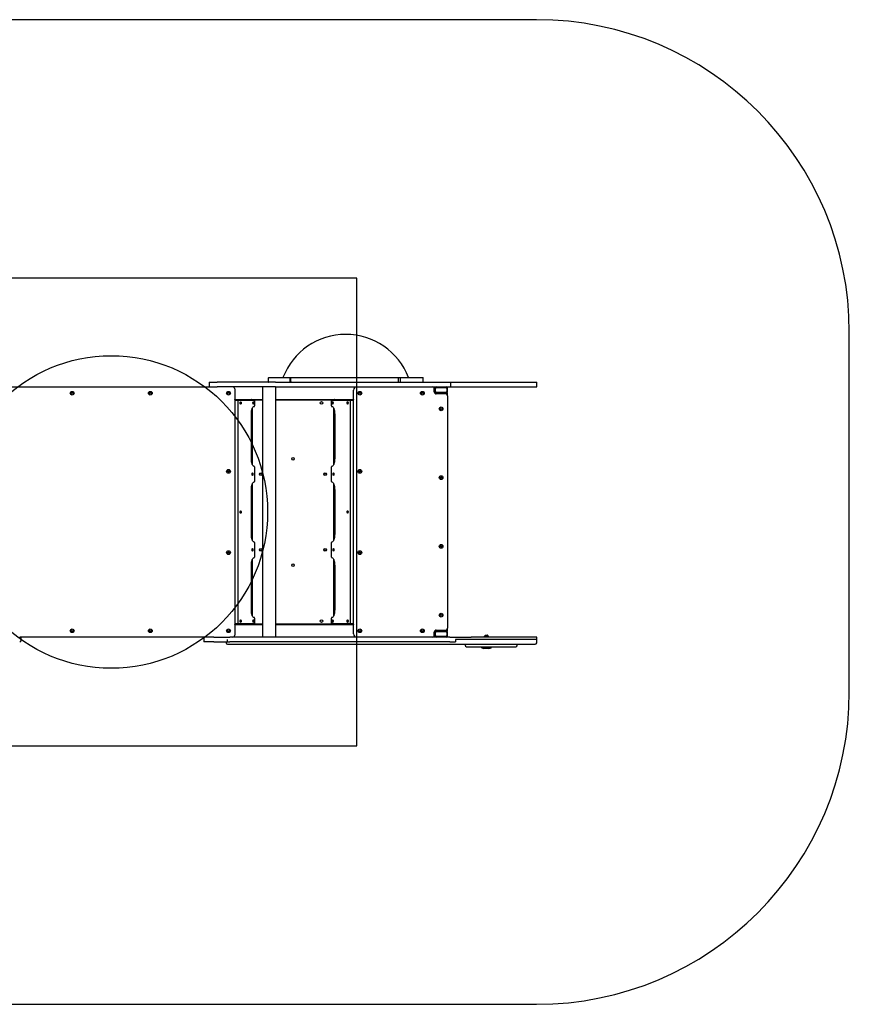
# Model space of a CAD drawing. Units: millimetres. Extents: x 2957 to 7707, y 5697 to 8847.
# Drawn here: x 5054 to 7707, y 5697 to 8847 of the extents above; entities that cross this region are included whole.
import ezdxf

# ---------------------------------------------------------------- set-up
doc = ezdxf.new("R2010")
doc.units = ezdxf.units.MM
doc.header["$LTSCALE"] = 50
for name, color, linetype in [('OTWORY_MONTAŻOWE', 1, 'Continuous'), ('STREFA', 102, 'Continuous'), ('WYLEWKI_BETONOWE', 52, 'Continuous')]:
    doc.layers.add(name, color=color, linetype=linetype)

msp = doc.modelspace()

# ---------------------------------------------------------------- linework, layer by layer
at = {"color": 7, "linetype": 'Continuous', "lineweight": 25}
for p, q in [((6131.7, 8019.7), (4561.7, 8019.7)), ((6131.7, 7837.2), (6131.7, 8019.7)), ((5659.5, 7686.7), (5659.5, 7671.7)), ((5659.5, 7686.7), (5685.7, 7686.7)), ((5871.9, 7686.7), (5685.7, 7686.7)), ((5848.6, 7699.7), (5848.6, 7688.7)), ((5850.6, 7701.7), (5915.1, 7701.7)), ((5871.9, 7686.7), (5905.8, 7686.7)), ((5905.8, 7686.7), (6258.5, 7686.7)), ((5915.1, 7701.7), (5915.7, 7701.7)), ((5915.7, 7701.7), (5920.2, 7701.7)), ((5918.2, 7699.7), (5918.2, 7688.7)), ((5920.2, 7701.7), (5921.3, 7701.7)), ((5921.2, 7688.7), (5921.2, 7699.7)), ((5921.3, 7701.7), (5922.8, 7701.7)), ((5922.8, 7701.7), (6262.8, 7701.7)), ((6258.5, 7686.7), (6392.5, 7686.7)), ((6262.8, 7701.7), (6262.9, 7701.7)), ((6262.8, 7701.7), (6268.2, 7701.7)), ((6264.9, 7688.7), (6264.9, 7699.7)), ((6268.2, 7701.7), (6270.8, 7701.7)), ((6270.8, 7701.7), (6342.8, 7701.7)), ((6272, 7688.7), (6272, 7699.7)), ((6344.8, 7688.7), (6344.8, 7699.7)), ((6392.5, 7686.7), (6432.3, 7686.7)), ((6432.3, 7671.7), (6432.3, 7686.7)), ((6432.3, 7686.7), (6478.1, 7686.7)), ((6478.1, 7686.7), (6490.2, 7686.7)), ((6490.2, 7686.7), (6684.8, 7686.7)), ((6684.8, 7686.7), (6707.8, 7686.7)), ((6707.8, 7671.7), (6707.8, 7686.7)), ((5003, 7671.7), (5659.5, 7671.7)), ((5659.5, 7671.7), (5685.7, 7671.7)), ((5871.9, 7671.7), (5685.7, 7671.7)), ((5741.7, 7665.7), (5741.7, 6877.7)), ((5830.5, 7671.7), (5830.5, 6871.7)), ((5871.9, 7671.7), (5905.8, 7671.7)), ((5872.9, 6871.7), (5872.9, 7671.7)), ((5905.8, 7671.7), (6258.5, 7671.7)), ((6121.7, 6881.7), (6121.7, 7661.7)), ((6258.5, 7671.7), (6392.5, 7671.7)), ((6379.7, 7655.7), (6379.7, 7665.7)), ((6381.7, 7671.7), (6381.7, 7667.7)), ((6381.7, 7656.9), (6381.7, 7666.5)), ((6381.7, 7656.9), (6381.7, 7651.7)), ((6382, 7668.5), (6382, 7668.2)), ((6382, 7654.8), (6382, 7667.7)), ((6383.7, 7656.9), (6383.7, 7666.5)), ((6386, 7669.7), (6417.4, 7669.7)), ((6386.9, 7669.7), (6416.5, 7669.7)), ((6392.5, 7671.7), (6432.3, 7671.7)), ((6419.7, 7666.5), (6419.7, 7656.9)), ((6421.4, 7668.5), (6421.4, 7668.2)), ((6421.4, 7667.7), (6421.4, 7654.8)), ((6421.7, 7656.9), (6421.7, 7666.5)), ((6432.3, 7671.7), (6478.1, 7671.7)), ((6478.1, 7671.7), (6490.2, 7671.7)), ((6490.2, 7671.7), (6684.8, 7671.7)), ((6684.8, 7671.7), (6707.8, 7671.7)), ((5741.7, 7631.7), (5830.5, 7631.7)), ((5741.7, 7629.7), (5741.8, 7629.7)), ((5741.8, 7629.7), (5753, 7629.7)), ((5752.4, 6915.7), (5752.4, 7627.7)), ((5753, 7629.7), (5804.4, 7629.7)), ((5830.5, 7629.7), (5804.4, 7629.7)), ((5805, 7627.7), (5805, 7611.7)), ((5872.9, 7631.7), (6121.7, 7631.7)), ((6051.7, 7629.7), (5872.9, 7629.7)), ((6051, 7611.7), (6051, 7627.7)), ((6051.7, 7629.7), (6110.2, 7629.7)), ((6110.2, 7629.7), (6121.5, 7629.7)), ((6110.9, 7627.7), (6110.9, 6915.7)), ((6381.7, 7651.7), (6386.9, 7651.7)), ((6415.7, 7649.7), (6385.7, 7649.7)), ((6417.4, 7652.8), (6386, 7652.8)), ((6416.5, 7653.7), (6386.9, 7653.7)), ((6386.9, 7651.7), (6416.5, 7651.7)), ((6416.5, 7651.7), (6421.7, 7651.7)), ((6421.7, 7643.7), (6421.7, 7651.7)), ((6421.7, 7643.7), (6421.7, 6899.7)), ((5797.5, 7603.1), (5797.5, 7424.3)), ((5803.3, 7609.7), (5804.4, 7609.7)), ((6051.7, 7609.7), (6052.7, 7609.7)), ((6058.5, 7424.3), (6058.5, 7603.1)), ((5794.8, 7442.7), (5794.8, 7584.7)), ((6061.3, 7584.7), (6061.3, 7442.7)), ((5804.4, 7417.7), (5803.3, 7417.7)), ((5805, 7415.7), (5805, 7369.7)), ((6051, 7369.7), (6051, 7415.7)), ((6052.7, 7417.7), (6051.7, 7417.7)), ((5794.8, 7200.7), (5794.8, 7342.7)), ((5797.5, 7361.1), (5797.5, 7182.3)), ((5803.3, 7367.7), (5804.4, 7367.7)), ((6051.7, 7367.7), (6052.7, 7367.7)), ((6058.5, 7182.3), (6058.5, 7361.1)), ((6061.3, 7342.7), (6061.3, 7200.7)), ((5804.4, 7175.7), (5803.3, 7175.7)), ((5805, 7173.7), (5805, 7127.7)), ((6051, 7127.7), (6051, 7173.7)), ((6052.7, 7175.7), (6051.7, 7175.7)), ((5797.5, 7119.1), (5797.5, 6940.3)), ((5803.3, 7125.7), (5804.4, 7125.7)), ((6051.7, 7125.7), (6052.7, 7125.7)), ((6058.5, 6940.3), (6058.5, 7119.1)), ((5794.8, 6958.7), (5794.8, 7100.7)), ((6061.3, 7100.7), (6061.3, 6958.7)), ((5804.4, 6933.7), (5803.3, 6933.7)), ((5805, 6931.7), (5805, 6915.7)), ((6051, 6915.7), (6051, 6931.7)), ((6052.7, 6933.7), (6051.7, 6933.7)), ((5741.8, 6913.7), (5741.7, 6913.7)), ((5741.7, 6911.7), (5830.5, 6911.7)), ((5753, 6913.7), (5741.8, 6913.7)), ((5804.4, 6913.7), (5753, 6913.7)), ((5804.4, 6913.7), (5830.5, 6913.7)), ((5872.9, 6913.7), (6051.7, 6913.7)), ((5872.9, 6911.7), (6121.7, 6911.7)), ((6110.2, 6913.7), (6051.7, 6913.7)), ((6121.5, 6913.7), (6110.2, 6913.7)), ((6421.7, 6891.7), (6421.7, 6899.7)), ((5643.1, 6871.7), (5054.1, 6871.7)), ((5643.1, 6871.7), (5643.1, 6856.7)), ((5674.4, 6871.7), (5643.1, 6871.7)), ((5674.4, 6871.7), (5725.8, 6871.7)), ((5899.7, 6871.7), (5725.8, 6871.7)), ((6064, 6871.7), (5899.7, 6871.7)), ((6331, 6871.7), (6064, 6871.7)), ((6430.1, 6871.7), (6331, 6871.7)), ((6379.7, 6877.7), (6379.7, 6887.7)), ((6386.9, 6891.7), (6381.7, 6891.7)), ((6381.7, 6891.7), (6381.7, 6886.5)), ((6381.7, 6876.9), (6381.7, 6886.5)), ((6381.7, 6875.7), (6381.7, 6871.7)), ((6382, 6875.7), (6382, 6888.5)), ((6382, 6874.8), (6382, 6875.2)), ((6383.7, 6876.9), (6383.7, 6886.5)), ((6385.7, 6893.7), (6415.7, 6893.7)), ((6386, 6890.5), (6417.4, 6890.5)), ((6417.4, 6873.7), (6386, 6873.7)), ((6386.9, 6891.7), (6416.5, 6891.7)), ((6386.9, 6889.7), (6416.5, 6889.7)), ((6416.5, 6873.7), (6386.9, 6873.7)), ((6421.7, 6891.7), (6416.5, 6891.7)), ((6419.7, 6886.5), (6419.7, 6876.9)), ((6421.4, 6888.5), (6421.4, 6875.7)), ((6421.4, 6874.8), (6421.4, 6875.2)), ((6421.7, 6876.9), (6421.7, 6886.5)), ((6430.1, 6871.7), (6497.7, 6871.7)), ((6543.4, 6871.7), (6497.7, 6871.7)), ((6538.8, 6873.2), (6538.8, 6871.7)), ((6538.8, 6873.2), (6554.5, 6873.2)), ((6540.7, 6874.1), (6540.7, 6873.7)), ((6584.6, 6871.7), (6543.4, 6871.7)), ((6544.1, 6877.2), (6546.7, 6877.2)), ((6546.7, 6877.2), (6549.2, 6877.2)), ((6552.7, 6873.7), (6552.7, 6874.1)), ((6554.5, 6871.7), (6554.5, 6873.2)), ((6679.5, 6871.7), (6584.6, 6871.7)), ((6707.4, 6871.7), (6679.5, 6871.7)), ((6707.4, 6863.7), (6707.4, 6871.7)), ((5058.7, 6861.4), (5058.7, 6866.9)), ((5674.4, 6856.7), (5643.1, 6856.7)), ((5674.4, 6856.7), (5717.3, 6856.7)), ((5714.3, 6856.7), (5714.3, 6853.4)), ((5717.3, 6863.7), (5717.3, 6856.7)), ((5717.6, 6863.7), (5717.3, 6863.7)), ((5717.5, 6863.7), (5717.4, 6863.7)), ((5717.6, 6863.7), (5717.6, 6856.7)), ((5717.6, 6856.7), (5725.8, 6856.7)), ((5899.7, 6856.7), (5725.8, 6856.7)), ((6064, 6856.7), (5899.7, 6856.7)), ((6331, 6856.7), (6064, 6856.7)), ((6131.7, 6523.7), (6131.7, 6848.7)), ((6430.1, 6856.7), (6331, 6856.7)), ((6430.1, 6856.7), (6448.2, 6856.7)), ((6497.7, 6863.7), (6448.2, 6863.7)), ((6448.2, 6863.7), (6448.2, 6856.7)), ((6497.7, 6863.7), (6448.2, 6863.7)), ((6478.2, 6848.7), (6478.2, 6845.4)), ((6543.4, 6863.7), (6497.7, 6863.7)), ((6543.4, 6863.7), (6497.7, 6863.7)), ((6531.7, 6837.3), (6561.7, 6837.3)), ((6584.6, 6863.7), (6543.4, 6863.7)), ((6584.6, 6863.7), (6543.4, 6863.7)), ((6679.5, 6863.7), (6584.6, 6863.7)), ((6679.5, 6863.7), (6584.6, 6863.7)), ((6645, 6845.4), (6645, 6848.7)), ((6707.4, 6863.7), (6679.5, 6863.7)), ((6707.4, 6863.7), (6679.5, 6863.7)), ((6707.4, 6853.4), (6707.4, 6863.7)), ((6554.6, 6835), (6538.8, 6835)), ((4561.7, 6523.7), (6131.7, 6523.7))]:
    msp.add_line(p, q, dxfattribs=at)
at = {"color": 7, "linetype": 'Continuous', "lineweight": 25, "flags": 128}
for points in [[(6382, 7667.7), (6382, 7668.1), (6382.3, 7668.4), (6382.6, 7668.8), (6383.1, 7669.1), (6383.7, 7669.3), (6384.4, 7669.5), (6385.2, 7669.6), (6386, 7669.7)], [(6386, 7652.8), (6385.2, 7652.9), (6384.4, 7653), (6383.7, 7653.2), (6383.1, 7653.4), (6382.6, 7653.7), (6382.3, 7654.1), (6382, 7654.5), (6382, 7654.8)], [(6417.4, 7669.7), (6418.1, 7669.6), (6418.9, 7669.5), (6419.6, 7669.3), (6420.2, 7669.1), (6420.7, 7668.8), (6421.1, 7668.4), (6421.3, 7668.1), (6421.4, 7667.7)], [(6421.4, 7654.8), (6421.3, 7654.5), (6421.1, 7654.1), (6420.7, 7653.7), (6420.2, 7653.4), (6419.6, 7653.2), (6418.9, 7653), (6418.1, 7652.9), (6417.4, 7652.8)], [(5753, 7629.7), (5752.9, 7629.7), (5752.8, 7629.5), (5752.7, 7629.4), (5752.6, 7629.1), (5752.5, 7628.8), (5752.4, 7628.5), (5752.4, 7628.1), (5752.4, 7627.7)], [(5760.6, 7616.7), (5760.2, 7616.9), (5759.8, 7617.4), (5759.5, 7618.2), (5759.3, 7619.2), (5759.2, 7620.4), (5759.3, 7621.6), (5759.4, 7622.7), (5759.7, 7623.6), (5760, 7624.3), (5760.4, 7624.6), (5760.8, 7624.6), (5761.2, 7624.3), (5761.5, 7623.6), (5761.8, 7622.7), (5761.9, 7621.6), (5762, 7620.4), (5761.9, 7619.2), (5761.7, 7618.2), (5761.4, 7617.4), (5761, 7616.9), (5760.6, 7616.7)], [(5801.3, 7616.7), (5800.9, 7616.9), (5800.6, 7617.4), (5800.3, 7618.2), (5800.1, 7619.2), (5800, 7620.4), (5800, 7621.6), (5800.2, 7622.7), (5800.4, 7623.6), (5800.7, 7624.3), (5801.1, 7624.6), (5801.5, 7624.6), (5801.9, 7624.3), (5802.3, 7623.6), (5802.5, 7622.7), (5802.7, 7621.6), (5802.7, 7620.4), (5802.6, 7619.2), (5802.4, 7618.2), (5802.1, 7617.4), (5801.7, 7616.9), (5801.3, 7616.7)], [(5805, 7627.7), (5805, 7628.1), (5805, 7628.5), (5804.9, 7628.8), (5804.8, 7629.1), (5804.7, 7629.4), (5804.6, 7629.5), (5804.5, 7629.7), (5804.4, 7629.7)], [(6051.7, 7629.7), (6051.6, 7629.7), (6051.4, 7629.5), (6051.3, 7629.4), (6051.2, 7629.1), (6051.1, 7628.8), (6051.1, 7628.5), (6051, 7628.1), (6051, 7627.7)], [(6054.7, 7624.7), (6055.1, 7624.5), (6055.5, 7624), (6055.8, 7623.2), (6056, 7622.2), (6056.1, 7621), (6056, 7619.8), (6055.9, 7618.7), (6055.6, 7617.8), (6055.3, 7617.1), (6054.9, 7616.7), (6054.5, 7616.7), (6054.1, 7617.1), (6053.8, 7617.8), (6053.5, 7618.7), (6053.4, 7619.8), (6053.3, 7621), (6053.4, 7622.2), (6053.6, 7623.2), (6053.9, 7624), (6054.3, 7624.5), (6054.7, 7624.7)], [(6102.7, 7624.7), (6103.1, 7624.5), (6103.5, 7624), (6103.8, 7623.2), (6104, 7622.2), (6104.1, 7621), (6104.1, 7619.8), (6103.9, 7618.7), (6103.7, 7617.8), (6103.3, 7617.1), (6102.9, 7616.7), (6102.5, 7616.7), (6102.1, 7617.1), (6101.8, 7617.8), (6101.5, 7618.7), (6101.4, 7619.8), (6101.4, 7621), (6101.4, 7622.2), (6101.7, 7623.2), (6102, 7624), (6102.3, 7624.5), (6102.7, 7624.7)], [(6110.9, 7627.7), (6110.9, 7628.1), (6110.8, 7628.5), (6110.7, 7628.8), (6110.7, 7629.1), (6110.6, 7629.4), (6110.4, 7629.5), (6110.3, 7629.7), (6110.2, 7629.7)], [(6121.5, 7629.7), (6121.6, 7629.7), (6121.7, 7629.6)], [(5794.8, 7584.7), (5794.8, 7587.7), (5795, 7590.7), (5795.3, 7593.6), (5795.8, 7596.3), (5796.3, 7598.9), (5796.9, 7601.3), (5797.7, 7603.4), (5798.5, 7605.3), (5799.4, 7606.8), (5800.3, 7608.1), (5801.3, 7609), (5802.3, 7609.5), (5803.3, 7609.7)], [(5804.4, 7609.7), (5804.5, 7609.7), (5804.6, 7609.8), (5804.7, 7610), (5804.8, 7610.3), (5804.9, 7610.6), (5805, 7610.9), (5805, 7611.3), (5805, 7611.7)], [(6051, 7611.7), (6051, 7611.3), (6051.1, 7610.9), (6051.1, 7610.6), (6051.2, 7610.3), (6051.3, 7610), (6051.4, 7609.8), (6051.6, 7609.7), (6051.7, 7609.7)], [(6052.7, 7609.7), (6053.8, 7609.5), (6054.8, 7609), (6055.8, 7608.1), (6056.7, 7606.8), (6057.6, 7605.3), (6058.4, 7603.4), (6059.1, 7601.3), (6059.8, 7598.9), (6060.3, 7596.3), (6060.7, 7593.6), (6061, 7590.7), (6061.2, 7587.7), (6061.3, 7584.7)], [(5803.3, 7417.7), (5802.3, 7417.9), (5801.3, 7418.4), (5800.3, 7419.3), (5799.4, 7420.6), (5798.5, 7422.1), (5797.7, 7424), (5796.9, 7426.1), (5796.3, 7428.5), (5795.8, 7431.1), (5795.3, 7433.8), (5795, 7436.7), (5794.8, 7439.7), (5794.8, 7442.7)], [(6061.3, 7442.7), (6061.2, 7439.7), (6061, 7436.7), (6060.7, 7433.8), (6060.3, 7431.1), (6059.8, 7428.5), (6059.1, 7426.1), (6058.4, 7424), (6057.6, 7422.1), (6056.7, 7420.6), (6055.8, 7419.3), (6054.8, 7418.4), (6053.8, 7417.9), (6052.7, 7417.7)], [(5805, 7415.7), (5805, 7416.1), (5805, 7416.5), (5804.9, 7416.8), (5804.8, 7417.1), (5804.7, 7417.4), (5804.6, 7417.5), (5804.5, 7417.7), (5804.4, 7417.7)], [(6051.7, 7417.7), (6051.6, 7417.7), (6051.4, 7417.5), (6051.3, 7417.4), (6051.2, 7417.1), (6051.1, 7416.8), (6051.1, 7416.5), (6051, 7416.1), (6051, 7415.7)], [(5798.5, 7388.7), (5798.1, 7388.9), (5797.7, 7389.4), (5797.4, 7390.2), (5797.2, 7391.2), (5797.1, 7392.4), (5797.2, 7393.6), (5797.3, 7394.7), (5797.6, 7395.6), (5797.9, 7396.3), (5798.3, 7396.6), (5798.7, 7396.6), (5799.1, 7396.3), (5799.4, 7395.6), (5799.7, 7394.7), (5799.8, 7393.6), (5799.9, 7392.4), (5799.8, 7391.2), (5799.6, 7390.2), (5799.3, 7389.4), (5798.9, 7388.9), (5798.5, 7388.7)], [(6057.5, 7396.7), (6057.9, 7396.5), (6058.3, 7396), (6058.6, 7395.2), (6058.8, 7394.2), (6058.9, 7393), (6058.9, 7391.8), (6058.7, 7390.7), (6058.5, 7389.8), (6058.1, 7389.1), (6057.7, 7388.7), (6057.3, 7388.7), (6057, 7389.1), (6056.6, 7389.8), (6056.4, 7390.7), (6056.2, 7391.8), (6056.2, 7393), (6056.3, 7394.2), (6056.5, 7395.2), (6056.8, 7396), (6057.1, 7396.5), (6057.5, 7396.7)], [(5794.8, 7342.7), (5794.8, 7345.7), (5795, 7348.7), (5795.3, 7351.6), (5795.8, 7354.3), (5796.3, 7356.9), (5796.9, 7359.3), (5797.7, 7361.4), (5798.5, 7363.3), (5799.4, 7364.8), (5800.3, 7366.1), (5801.3, 7367), (5802.3, 7367.5), (5803.3, 7367.7)], [(5804.4, 7367.7), (5804.5, 7367.7), (5804.6, 7367.8), (5804.7, 7368), (5804.8, 7368.3), (5804.9, 7368.6), (5805, 7368.9), (5805, 7369.3), (5805, 7369.7)], [(6051, 7369.7), (6051, 7369.3), (6051.1, 7368.9), (6051.1, 7368.6), (6051.2, 7368.3), (6051.3, 7368), (6051.4, 7367.8), (6051.6, 7367.7), (6051.7, 7367.7)], [(6052.7, 7367.7), (6053.8, 7367.5), (6054.8, 7367), (6055.8, 7366.1), (6056.7, 7364.8), (6057.6, 7363.3), (6058.4, 7361.4), (6059.1, 7359.3), (6059.8, 7356.9), (6060.3, 7354.3), (6060.7, 7351.6), (6061, 7348.7), (6061.2, 7345.7), (6061.3, 7342.7)], [(5760.6, 7267.7), (5760.2, 7267.9), (5759.8, 7268.4), (5759.5, 7269.2), (5759.3, 7270.2), (5759.2, 7271.4), (5759.3, 7272.6), (5759.4, 7273.7), (5759.7, 7274.6), (5760, 7275.3), (5760.4, 7275.6), (5760.8, 7275.6), (5761.2, 7275.3), (5761.5, 7274.6), (5761.8, 7273.7), (5761.9, 7272.6), (5762, 7271.4), (5761.9, 7270.2), (5761.7, 7269.2), (5761.4, 7268.4), (5761, 7267.9), (5760.6, 7267.7)], [(6102.7, 7275.7), (6103.1, 7275.5), (6103.5, 7275), (6103.8, 7274.2), (6104, 7273.2), (6104.1, 7272), (6104.1, 7270.8), (6103.9, 7269.7), (6103.7, 7268.8), (6103.3, 7268.1), (6102.9, 7267.7), (6102.5, 7267.7), (6102.1, 7268.1), (6101.8, 7268.8), (6101.5, 7269.7), (6101.4, 7270.8), (6101.4, 7272), (6101.4, 7273.2), (6101.7, 7274.2), (6102, 7275), (6102.3, 7275.5), (6102.7, 7275.7)], [(5803.3, 7175.7), (5802.3, 7175.9), (5801.3, 7176.4), (5800.3, 7177.3), (5799.4, 7178.6), (5798.5, 7180.1), (5797.7, 7182), (5796.9, 7184.1), (5796.3, 7186.5), (5795.8, 7189.1), (5795.3, 7191.8), (5795, 7194.7), (5794.8, 7197.7), (5794.8, 7200.7)], [(6061.3, 7200.7), (6061.2, 7197.7), (6061, 7194.7), (6060.7, 7191.8), (6060.3, 7189.1), (6059.8, 7186.5), (6059.1, 7184.1), (6058.4, 7182), (6057.6, 7180.1), (6056.7, 7178.6), (6055.8, 7177.3), (6054.8, 7176.4), (6053.8, 7175.9), (6052.7, 7175.7)], [(5798.5, 7146.7), (5798.1, 7146.9), (5797.7, 7147.4), (5797.4, 7148.2), (5797.2, 7149.2), (5797.1, 7150.4), (5797.2, 7151.6), (5797.3, 7152.7), (5797.6, 7153.6), (5797.9, 7154.3), (5798.3, 7154.6), (5798.7, 7154.6), (5799.1, 7154.3), (5799.4, 7153.6), (5799.7, 7152.7), (5799.8, 7151.6), (5799.9, 7150.4), (5799.8, 7149.2), (5799.6, 7148.2), (5799.3, 7147.4), (5798.9, 7146.9), (5798.5, 7146.7)], [(5805, 7173.7), (5805, 7174.1), (5805, 7174.5), (5804.9, 7174.8), (5804.8, 7175.1), (5804.7, 7175.4), (5804.6, 7175.5), (5804.5, 7175.7), (5804.4, 7175.7)], [(6051.7, 7175.7), (6051.6, 7175.7), (6051.4, 7175.5), (6051.3, 7175.4), (6051.2, 7175.1), (6051.1, 7174.8), (6051.1, 7174.5), (6051, 7174.1), (6051, 7173.7)], [(6057.5, 7154.7), (6057.9, 7154.5), (6058.3, 7154), (6058.6, 7153.2), (6058.8, 7152.2), (6058.9, 7151), (6058.9, 7149.8), (6058.7, 7148.7), (6058.5, 7147.8), (6058.1, 7147.1), (6057.7, 7146.7), (6057.3, 7146.7), (6057, 7147.1), (6056.6, 7147.8), (6056.4, 7148.7), (6056.2, 7149.8), (6056.2, 7151), (6056.3, 7152.2), (6056.5, 7153.2), (6056.8, 7154), (6057.1, 7154.5), (6057.5, 7154.7)], [(5794.8, 7100.7), (5794.8, 7103.7), (5795, 7106.7), (5795.3, 7109.6), (5795.8, 7112.3), (5796.3, 7114.9), (5796.9, 7117.3), (5797.7, 7119.4), (5798.5, 7121.3), (5799.4, 7122.8), (5800.3, 7124.1), (5801.3, 7125), (5802.3, 7125.5), (5803.3, 7125.7)], [(5804.4, 7125.7), (5804.5, 7125.7), (5804.6, 7125.8), (5804.7, 7126), (5804.8, 7126.3), (5804.9, 7126.6), (5805, 7126.9), (5805, 7127.3), (5805, 7127.7)], [(6051, 7127.7), (6051, 7127.3), (6051.1, 7126.9), (6051.1, 7126.6), (6051.2, 7126.3), (6051.3, 7126), (6051.4, 7125.8), (6051.6, 7125.7), (6051.7, 7125.7)], [(6052.7, 7125.7), (6053.8, 7125.5), (6054.8, 7125), (6055.8, 7124.1), (6056.7, 7122.8), (6057.6, 7121.3), (6058.4, 7119.4), (6059.1, 7117.3), (6059.8, 7114.9), (6060.3, 7112.3), (6060.7, 7109.6), (6061, 7106.7), (6061.2, 7103.7), (6061.3, 7100.7)], [(5803.3, 6933.7), (5802.3, 6933.9), (5801.3, 6934.4), (5800.3, 6935.3), (5799.4, 6936.6), (5798.5, 6938.1), (5797.7, 6940), (5796.9, 6942.1), (5796.3, 6944.5), (5795.8, 6947.1), (5795.3, 6949.8), (5795, 6952.7), (5794.8, 6955.7), (5794.8, 6958.7)], [(5805, 6931.7), (5805, 6932.1), (5805, 6932.5), (5804.9, 6932.8), (5804.8, 6933.1), (5804.7, 6933.4), (5804.6, 6933.5), (5804.5, 6933.7), (5804.4, 6933.7)], [(6051.7, 6933.7), (6051.6, 6933.7), (6051.4, 6933.5), (6051.3, 6933.4), (6051.2, 6933.1), (6051.1, 6932.8), (6051.1, 6932.5), (6051, 6932.1), (6051, 6931.7)], [(6061.3, 6958.7), (6061.2, 6955.7), (6061, 6952.7), (6060.7, 6949.8), (6060.3, 6947.1), (6059.8, 6944.5), (6059.1, 6942.1), (6058.4, 6940), (6057.6, 6938.1), (6056.7, 6936.6), (6055.8, 6935.3), (6054.8, 6934.4), (6053.8, 6933.9), (6052.7, 6933.7)], [(5752.4, 6915.7), (5752.4, 6915.3), (5752.4, 6914.9), (5752.5, 6914.6), (5752.6, 6914.3), (5752.7, 6914), (5752.8, 6913.8), (5752.9, 6913.7), (5753, 6913.7)], [(5760.6, 6918.7), (5760.2, 6918.9), (5759.8, 6919.4), (5759.5, 6920.2), (5759.3, 6921.2), (5759.2, 6922.4), (5759.3, 6923.6), (5759.4, 6924.7), (5759.7, 6925.6), (5760, 6926.3), (5760.4, 6926.6), (5760.8, 6926.6), (5761.2, 6926.3), (5761.5, 6925.6), (5761.8, 6924.7), (5761.9, 6923.6), (5762, 6922.4), (5761.9, 6921.2), (5761.7, 6920.2), (5761.4, 6919.4), (5761, 6918.9), (5760.6, 6918.7)], [(5801.3, 6918.7), (5800.9, 6918.9), (5800.6, 6919.4), (5800.3, 6920.2), (5800.1, 6921.2), (5800, 6922.4), (5800, 6923.6), (5800.2, 6924.7), (5800.4, 6925.6), (5800.7, 6926.3), (5801.1, 6926.6), (5801.5, 6926.6), (5801.9, 6926.3), (5802.3, 6925.6), (5802.5, 6924.7), (5802.7, 6923.6), (5802.7, 6922.4), (5802.6, 6921.2), (5802.4, 6920.2), (5802.1, 6919.4), (5801.7, 6918.9), (5801.3, 6918.7)], [(5804.4, 6913.7), (5804.5, 6913.7), (5804.6, 6913.8), (5804.7, 6914), (5804.8, 6914.3), (5804.9, 6914.6), (5805, 6914.9), (5805, 6915.3), (5805, 6915.7)], [(6051, 6915.7), (6051, 6915.3), (6051.1, 6914.9), (6051.1, 6914.6), (6051.2, 6914.3), (6051.3, 6914), (6051.4, 6913.8), (6051.6, 6913.7), (6051.7, 6913.7)], [(6054.7, 6926.7), (6055.1, 6926.5), (6055.5, 6926), (6055.8, 6925.2), (6056, 6924.2), (6056.1, 6923), (6056, 6921.8), (6055.9, 6920.7), (6055.6, 6919.8), (6055.3, 6919.1), (6054.9, 6918.7), (6054.5, 6918.7), (6054.1, 6919.1), (6053.8, 6919.8), (6053.5, 6920.7), (6053.4, 6921.8), (6053.3, 6923), (6053.4, 6924.2), (6053.6, 6925.2), (6053.9, 6926), (6054.3, 6926.5), (6054.7, 6926.7)], [(6102.7, 6926.7), (6103.1, 6926.5), (6103.5, 6926), (6103.8, 6925.2), (6104, 6924.2), (6104.1, 6923), (6104.1, 6921.8), (6103.9, 6920.7), (6103.7, 6919.8), (6103.3, 6919.1), (6102.9, 6918.7), (6102.5, 6918.7), (6102.1, 6919.1), (6101.8, 6919.8), (6101.5, 6920.7), (6101.4, 6921.8), (6101.4, 6923), (6101.4, 6924.2), (6101.7, 6925.2), (6102, 6926), (6102.3, 6926.5), (6102.7, 6926.7)], [(6110.2, 6913.7), (6110.3, 6913.7), (6110.4, 6913.8), (6110.6, 6914), (6110.7, 6914.3), (6110.7, 6914.6), (6110.8, 6914.9), (6110.9, 6915.3), (6110.9, 6915.7)], [(6121.7, 6913.8), (6121.6, 6913.7), (6121.5, 6913.7)], [(6382, 6888.5), (6382, 6888.9), (6382.3, 6889.3), (6382.6, 6889.7), (6383.1, 6890), (6383.7, 6890.2), (6384.4, 6890.4), (6385.2, 6890.5), (6386, 6890.5)], [(6386, 6873.7), (6385.2, 6873.7), (6384.4, 6873.9), (6383.7, 6874), (6383.1, 6874.3), (6382.6, 6874.6), (6382.3, 6874.9), (6382, 6875.3), (6382, 6875.7)], [(6417.4, 6890.5), (6418.1, 6890.5), (6418.9, 6890.4), (6419.6, 6890.2), (6420.2, 6890), (6420.7, 6889.7), (6421.1, 6889.3), (6421.3, 6888.9), (6421.4, 6888.5)], [(6421.4, 6875.7), (6421.3, 6875.3), (6421.1, 6874.9), (6420.7, 6874.6), (6420.2, 6874.3), (6419.6, 6874), (6418.9, 6873.9), (6418.1, 6873.7), (6417.4, 6873.7)]]:
    msp.add_lwpolyline(points, dxfattribs=at)
at = {"color": 7, "linetype": 'Continuous', "lineweight": 25}
for centre, radius in [((5221.7, 7651.7), 6), ((5221.7, 7651.7), 3), ((5471.7, 7651.7), 6), ((5471.7, 7651.7), 3), ((5721.7, 7651.7), 6), ((5721.7, 7651.7), 3), ((6141.7, 7651.7), 6), ((6141.7, 7651.7), 3), ((6341.7, 7651.7), 6), ((6341.7, 7651.7), 3), ((6019.1, 7620.7), 4), ((6401.7, 7601.7), 6), ((6401.7, 7601.7), 3), ((5928, 7441.7), 4), ((5721.7, 7401.7), 6), ((5721.7, 7401.7), 3), ((6141.7, 7401.7), 6), ((6141.7, 7401.7), 3), ((5825.2, 7392.7), 4), ((5825.2, 7392.7), 3.2), ((6030.9, 7392.7), 4), ((6030.9, 7392.7), 3.2), ((6401.7, 7381.7), 6), ((6401.7, 7381.7), 3), ((5825.2, 7150.7), 4), ((5825.2, 7150.7), 3.2), ((6030.9, 7150.7), 4), ((6030.9, 7150.7), 3.2), ((6401.7, 7161.7), 6), ((6401.7, 7161.7), 3), ((5721.7, 7141.7), 6), ((5721.7, 7141.7), 3), ((6141.7, 7141.7), 6), ((6141.7, 7141.7), 3), ((5928, 7101.7), 4), ((6401.7, 6941.7), 6), ((6401.7, 6941.7), 3), ((6019.1, 6922.7), 4), ((5221.7, 6891.7), 6), ((5221.7, 6891.7), 3), ((5471.7, 6891.7), 6), ((5471.7, 6891.7), 3), ((5721.7, 6891.7), 6), ((5721.7, 6891.7), 3), ((6141.7, 6891.7), 6), ((6141.7, 6891.7), 3), ((6341.7, 6891.7), 6), ((6341.7, 6891.7), 3)]:
    msp.add_circle(centre, radius, dxfattribs=at)
for centre, radius, start, end in [((6096.7, 7625.2), 214.8, 20.8501, 159.1499), ((5850.6, 7699.7), 2, 90, 180), ((5850.6, 7688.7), 2, 180, 270), ((5920.2, 7699.7), 2, 90, 180), ((5920.2, 7688.7), 2, 180, 270), ((6262.9, 7699.7), 2, 0, 90), ((6262.9, 7688.7), 2, 270, 0), ((6342.8, 7699.7), 2, 0, 90), ((6342.8, 7688.7), 2, 270, 0), ((5735.7, 7665.7), 6, 0, 90), ((6131.7, 7661.7), 10, 90, 180), ((6373.7, 7665.7), 6, 0, 90), ((6385.7, 7655.7), 6, 180, 270), ((6386.9, 7666.5), 5.2, 90, 180), ((6386.9, 7656.9), 5.2, 180, 270), ((6383.6, 7668.3), 1.64, 116.8867, 172.7084), ((6386.9, 7666.5), 3.2, 90, 180), ((6386.9, 7656.9), 3.2, 180, 270), ((6416.5, 7666.5), 5.2, 0, 90), ((6416.5, 7666.5), 3.2, 0, 90), ((6416.5, 7656.9), 5.2, 270, 0), ((6416.5, 7656.9), 3.2, 270, 0), ((6419.7, 7668.3), 1.64, 7.2916, 63.1133), ((6415.7, 7643.7), 6, 0, 90), ((6415.7, 6899.7), 6, 270, 0), ((5053.9, 6866.9), 4.75, 0, 90), ((5735.7, 6877.7), 6, 270, 0), ((6131.7, 6881.7), 10, 180, 270), ((6373.7, 6877.7), 6, 270, 0), ((6385.7, 6887.7), 6, 90, 180), ((6386.9, 6886.5), 5.2, 90, 180), ((6386.9, 6876.9), 5.2, 180, 270), ((6383.6, 6875.1), 1.64, 187.2916, 243.1133), ((6386.9, 6886.5), 3.2, 90, 180), ((6386.9, 6876.9), 3.2, 180, 270), ((6416.5, 6886.5), 5.2, 0, 90), ((6416.5, 6886.5), 3.2, 0, 90), ((6416.5, 6876.9), 5.2, 270, 0), ((6416.5, 6876.9), 3.2, 270, 0), ((6419.7, 6875.1), 1.64, 296.8867, 352.7084), ((6542.7, 6874.1), 2, 134.9996, 180), ((6541.2, 6873.7), 0.5, 180, 270), ((6546.7, 6870.1), 7.66, 116.6281, 134.9996), ((6544.1, 6875.2), 2, 90, 116.6281), ((6549.2, 6875.2), 2, 63.3719, 90), ((6546.7, 6870.1), 7.66, 45.0004, 63.3719), ((6550.7, 6874.1), 2, 0, 45.0004), ((6552.2, 6873.7), 0.5, 270, 0), ((5053.9, 6861.4), 4.75, 270, 0), ((5719, 6853.4), 4.75, 180, 270), ((6482.9, 6845.4), 4.75, 180, 270), ((6540.2, 6845.8), 12, 205.1279, 223.5022), ((6531.6, 6837.5), 0.1, 188.5864, 232.8151), ((6538.8, 6847), 12, 232.8151, 270), ((6554.6, 6847), 12, 270, 307.1849), ((6561.8, 6837.5), 0.1, 307.1849, 351.4136), ((6553.1, 6845.8), 12, 316.4979, 334.7035), ((6640.3, 6845.4), 4.75, 270, 0), ((6702.7, 6853.4), 4.75, 270, 0)]:
    msp.add_arc(centre, radius, start, end, dxfattribs=at)
for centre, major_axis, ratio, start_param, end_param in [((5740.4, 7629.7), (-2.13, 0), 0.939693, 3.141593, 4.05259), ((5795.5, 7629.7), (0, 2), 0.700208, 4.712389, 6.283185), ((5795.5, 7629.7), (0, 2), 0.700208, 4.712389, 6.283185), ((6060.5, 7629.7), (0, 2), 0.700208, 0, 1.570796), ((6060.5, 7629.7), (0, 2), 0.700208, 0, 1.570796), ((6123, 7629.7), (-2.13, 0), 0.939693, 5.372188, 6.283185), ((5740.4, 6913.7), (-2.13, 0), 0.939693, 2.230595, 3.141593), ((5795.5, 6913.7), (0, 2), 0.700208, 3.141593, 4.712389), ((5795.5, 6913.7), (0, 2), 0.700208, 3.141593, 4.712389), ((6060.5, 6913.7), (0, 2), 0.700208, 1.570796, 3.141593), ((6060.5, 6913.7), (0, 2), 0.700208, 1.570796, 3.141593), ((6123, 6913.7), (-2.13, 0), 0.939693, 0, 0.910997)]:
    msp.add_ellipse(centre, major_axis=major_axis, ratio=ratio, start_param=start_param, end_param=end_param, dxfattribs=at)
for points, knots in [([(5921.2, 7699.7), (5921.2, 7699.9), (5921.2, 7700.4), (5921.5, 7701), (5921.9, 7701.4), (5922.3, 7701.6), (5922.6, 7701.7), (5922.8, 7701.7), (5922.8, 7701.7)], [0, 0, 0, 0, 0.211989, 0.423946, 0.636854, 0.851798, 0.994635, 1, 1, 1, 1]), ([(5922.8, 7686.7), (5922.8, 7686.7), (5922.6, 7686.7), (5922.3, 7686.7), (5921.9, 7687), (5921.5, 7687.4), (5921.2, 7688), (5921.2, 7688.5), (5921.2, 7688.7)], [0, 0, 0, 0, 0.005365, 0.148202, 0.363146, 0.576054, 0.788011, 1, 1, 1, 1]), ([(6272, 7699.7), (6272, 7699.9), (6272, 7700.4), (6271.8, 7701), (6271.5, 7701.4), (6271.1, 7701.6), (6270.9, 7701.7), (6270.8, 7701.7), (6270.8, 7701.7)], [0, 0, 0, 0, 0.211989, 0.423946, 0.636854, 0.851798, 0.994635, 1, 1, 1, 1]), ([(6270.8, 7686.7), (6270.8, 7686.7), (6270.9, 7686.7), (6271.1, 7686.7), (6271.5, 7687), (6271.8, 7687.4), (6272, 7688), (6272, 7688.5), (6272, 7688.7)], [0, 0, 0, 0, 0.005365, 0.148202, 0.363146, 0.576054, 0.788011, 1, 1, 1, 1]), ([(5719.2, 6848.7), (5719.1, 6848.7), (5719.1, 6848.7), (5720, 6848.7), (5721.3, 6848.7), (5721.9, 6848.7)], [0, 0, 0, 0, 0.226666, 0.617835, 1, 1, 1, 1]), ([(5754.6, 6848.7), (5755.7, 6848.7), (5758.1, 6848.7), (5762.7, 6848.7), (5768.1, 6848.7), (5774.4, 6848.7), (5781.3, 6848.7), (5788.8, 6848.7), (5796.8, 6848.7), (5802.4, 6848.7), (5805.2, 6848.7)], [0, 0, 0, 0, 0.122623, 0.247261, 0.37328, 0.5, 0.62672, 0.752739, 0.877377, 1, 1, 1, 1]), ([(5805.2, 6848.7), (5812, 6848.7), (5825.7, 6848.7), (5846.7, 6848.7), (5868, 6848.7), (5889.6, 6848.7), (5911.3, 6848.7), (5925.9, 6848.7), (5933.2, 6848.7)], [0, 0, 0, 0, 0.166333, 0.333024, 0.5, 0.66698, 0.833669, 1, 1, 1, 1]), ([(5933.2, 6848.7), (5942.6, 6848.7), (5961.6, 6848.7), (5990, 6848.7), (6018.4, 6848.7), (6046.7, 6848.7), (6074.9, 6848.7), (6102.9, 6848.7), (6121.4, 6848.7), (6130.6, 6848.7)], [0, 0, 0, 0, 0.142711, 0.285506, 0.428493, 0.571509, 0.714495, 0.857291, 1, 1, 1, 1]), ([(6130.6, 6848.7), (6152, 6848.7), (6194.7, 6848.7), (6258.3, 6848.7), (6321.5, 6848.7), (6384.3, 6848.7), (6425.9, 6848.7), (6446.7, 6848.7)], [0, 0, 0, 0, 0.200006, 0.399989, 0.600011, 0.799995, 1, 1, 1, 1]), ([(6446.7, 6848.7), (6449, 6848.7), (6453.7, 6848.7), (6461.3, 6848.7), (6469, 6848.7), (6476.7, 6848.7), (6484, 6848.7), (6490.7, 6848.7), (6496.7, 6848.7), (6499.9, 6848.7), (6501.5, 6848.7)], [0, 0, 0, 0, 0.1197195, 0.2438534, 0.3711149, 0.5, 0.6288851, 0.7561466, 0.8802805, 1, 1, 1, 1]), ([(6483, 6840.7), (6483, 6840.7), (6482.9, 6840.7), (6483.6, 6840.7), (6485.2, 6840.7), (6487.4, 6840.7), (6489.1, 6840.7), (6489.9, 6840.7)], [0, 0, 0, 0, 0.08644, 0.308103, 0.54322, 0.778337, 1, 1, 1, 1]), ([(6489.9, 6840.7), (6496, 6840.7), (6508.2, 6840.7), (6526.7, 6840.7), (6545.2, 6840.7), (6563.6, 6840.7), (6581.9, 6840.7), (6599.9, 6840.7), (6617.8, 6840.7), (6629.4, 6840.7), (6635.2, 6840.7)], [0, 0, 0, 0, 0.124652, 0.249302, 0.374653, 0.5, 0.625351, 0.750698, 0.87535, 1, 1, 1, 1]), ([(6501.5, 6848.7), (6506.1, 6848.7), (6515.4, 6848.7), (6530.5, 6848.7), (6541.3, 6848.7), (6546.6, 6848.7)], [0, 0, 0, 0, 0.333314, 0.66669, 1, 1, 1, 1]), ([(6546.6, 6848.7), (6548.4, 6848.7), (6552, 6848.7), (6558, 6848.7), (6564.4, 6848.7), (6571.1, 6848.7), (6578, 6848.7), (6582.7, 6848.7), (6585.1, 6848.7)], [0, 0, 0, 0, 0.165577, 0.332325, 0.5, 0.667686, 0.834428, 1, 1, 1, 1]), ([(6585.1, 6848.7), (6590.3, 6848.7), (6600.7, 6848.7), (6616.4, 6848.7), (6632.1, 6848.7), (6647.7, 6848.7), (6663, 6848.7), (6673, 6848.7), (6677.9, 6848.7)], [0, 0, 0, 0, 0.1661342, 0.3328403, 0.5, 0.6671648, 0.8338684, 1, 1, 1, 1]), ([(6635.2, 6840.7), (6636, 6840.7), (6637.6, 6840.7), (6639.3, 6840.7), (6640.2, 6840.7), (6640.2, 6840.7), (6640.2, 6840.7)], [0, 0, 0, 0, 0.267994, 0.552254, 0.836513, 1, 1, 1, 1]), ([(6677.9, 6848.7), (6679.7, 6848.7), (6683.5, 6848.7), (6688.6, 6848.7), (6693.2, 6848.7), (6697.1, 6848.7), (6700, 6848.7), (6701.9, 6848.7), (6702.7, 6848.7), (6702.6, 6848.7), (6702.5, 6848.7)], [0, 0, 0, 0, 0.128936, 0.263385, 0.401778, 0.542231, 0.682685, 0.821078, 0.955527, 1, 1, 1, 1])]:
    msp.add_open_spline(points, degree=3, knots=knots, dxfattribs=at)
msp.add_open_spline([(5721.9, 6848.7), (5727.1, 6848.7), (5737.4, 6848.7), (5748.9, 6848.7), (5754.6, 6848.7)], degree=3, dxfattribs=at)
at = {"layer": 'OTWORY_MONTAŻOWE'}
msp.add_circle((5346.7, 7271.7), 500, dxfattribs=at)
at = {"layer": 'STREFA'}
for p, q in [((6707.2, 8846.7), (3957.5, 8846.7)), ((7707.2, 6696.7), (7707.2, 7846.7)), ((3957.5, 5696.7), (6707.2, 5696.7))]:
    msp.add_line(p, q, dxfattribs=at)
for centre, start, end in [((6707.2, 7846.7), 0, 90), ((6707.2, 6696.7), 270, 0)]:
    msp.add_arc(centre, 1000, start, end, dxfattribs=at)
at = {"layer": 'WYLEWKI_BETONOWE'}
for p, q in [((6131.7, 8019.7), (4561.7, 8019.7)), ((6131.7, 6523.7), (6131.7, 8019.7)), ((4561.7, 6523.7), (6131.7, 6523.7))]:
    msp.add_line(p, q, dxfattribs=at)

doc.saveas('drawing.dxf')
